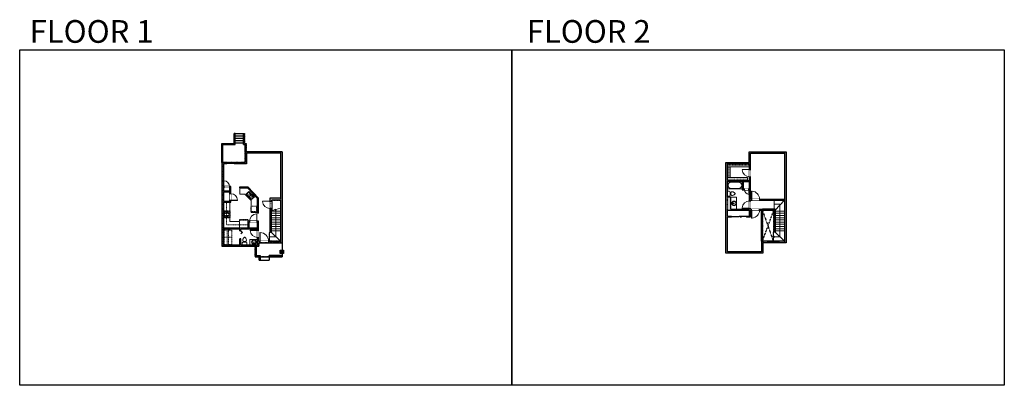
# Model space of a CAD drawing. Units: inches. Extents: x 124 to 4124, y -2967 to -1480.
import ezdxf

# ---------------------------------------------------------------- set-up
doc = ezdxf.new("R2010")
doc.units = ezdxf.units.IN
doc.linetypes.add('Dash', pattern=[0.23622, 0.11811, -0.11811])
doc.layers.get('0').update_dxf_attribs({"color": 255})
doc.layers.get('Defpoints').update_dxf_attribs({"color": 6, "linetype": 'Dash'})
for name, color, linetype, lineweight in [('A-DOOR&WINDOWS', 4, 'Continuous', 9), ('A-OBJECT', 2, 'Continuous', 9), ('A-STAIRS', 1, 'Continuous', 15)]:
    doc.layers.add(name, color=color, linetype=linetype, lineweight=lineweight)
doc.layers.add('A-WALL', color=252, linetype='Continuous')
doc.styles.get("Standard").update_dxf_attribs({"font": 'arial.ttf'})

# ---------------------------------------------------------------- blocks, each defined once
blk = doc.blocks.new('*U196')
blk.add_wipeout([(0, 30), (0, -195), (1238, -195), (1238, 30)]).dxf.layer = 'A-DOOR&WINDOWS'
at = {"color": 0, "linetype": 'ByBlock', "lineweight": -2, "transparency": 33554687}
blk.add_lwpolyline([(51, 1237), (0, 1237), (0, 0), (51, 0)], close=True, dxfattribs=at)
blk.add_arc((0, 0), 1238, 0, 86.82115, dxfattribs=at)
at = {"layer": 'A-WALL', "transparency": 33554687}
for points in [[(0, 0), (0, -165)], [(1238, 0), (1238, -165)]]:
    blk.add_lwpolyline(points, dxfattribs=at)
blk = doc.blocks.new('blocks$0$Toilet-Domestic-2D - Toilet-Domestic-2D-1228486-SUBSTRUCTURE Copy 1')
at = {"layer": 'A-OBJECT', "color": 0, "linetype": 'ByBlock', "lineweight": -2}
for p, q in [((-253, 0), (-253, 196)), ((-186, 545), (-190, 495)), ((-190, 495), (-188, 469)), ((-188, 469), (-184, 444)), ((-172, 596), (-186, 545)), ((-184, 444), (-177, 418)), ((-177, 418), (-163, 393)), ((-154, 647), (-172, 596)), ((-163, 393), (-132, 368)), ((-159, 291), (159, 291)), ((-130, 698), (-154, 647)), ((-132, 368), (-97, 355)), ((-123, 291), (-132, 368)), ((-95, 749), (-130, 698)), ((-97, 355), (-25, 342)), ((-70, 774), (-95, 749)), ((-48, 787), (-70, 774)), ((-13, 799), (-48, 787)), ((-25, 342), (25, 342)), ((13, 799), (-13, 799)), ((48, 787), (13, 799)), ((25, 342), (97, 355)), ((70, 774), (48, 787)), ((95, 749), (70, 774)), ((130, 698), (95, 749)), ((97, 355), (132, 368)), ((123, 291), (132, 368)), ((154, 647), (130, 698)), ((132, 368), (163, 393)), ((172, 596), (154, 647)), ((163, 393), (177, 418)), ((186, 545), (172, 596)), ((177, 418), (184, 444)), ((184, 444), (188, 469)), ((190, 495), (186, 545)), ((188, 469), (190, 495)), ((253, 196), (253, 0))]:
    blk.add_line(p, q, dxfattribs=at)
blk.add_lwpolyline([(253, 0), (-253, 0)], dxfattribs=at)
for centre, start, end in [((-159, 196), 90, 180), ((159, 196), 0, 90)]:
    blk.add_arc(centre, 94.6, start, end, dxfattribs=at)
blk = doc.blocks.new('*U78')
at = {"layer": 'A-OBJECT', "linetype": 'Dash'}
for p, q in [((0, -13), (29.1, -13)), ((29.1, -13), (58.2, -13))]:
    blk.add_line(p, q, dxfattribs=at)
at = {"layer": 'A-OBJECT', "color": 0, "linetype": 'ByBlock', "lineweight": -2, "transparency": 33554687}
for points in [[(0, -31.3), (0, 0), (29.1, 0), (29.1, -31.3)], [(29.1, -31.3), (29.1, 0), (58.2, 0), (58.2, -31.3)]]:
    blk.add_lwpolyline(points, close=True, dxfattribs=at)
blk = doc.blocks.new('*U74')
at = {"layer": 'A-OBJECT', "linetype": 'ByBlock', "lineweight": -2}
for p, q in [((-10, 162), (-10, 51)), ((10, 162), (10, 51))]:
    blk.add_line(p, q, dxfattribs=at)
for centre, radius, start, end in [((0, 0), 241, 90, 270), ((0, 0), 201, 165.30711, 14.69289), ((-95, 19), 105, 120.79274, 162.19039), ((0, -318), 452, 91.20673, 109.20864), ((-51, 162), 12.7, 360, 180), ((-51, 162), 12.7, 180, 360), ((0, 0), 20.6, 360, 180), ((0, 162), 9.52, 360, 180), ((0, 51), 9.52, 180, 360), ((0, 0), 241, 270, 90), ((0, -318), 452, 70.79136, 88.79327), ((51, 162), 12.7, 0, 180), ((51, 162), 12.7, 180, 360), ((95, 19), 105, 17.80961, 59.20726), ((0, 0), 20.6, 180, 360)]:
    blk.add_arc(centre, radius, start, end, dxfattribs=at)
blk = doc.blocks.new('*U271')
at = {"layer": 'A-OBJECT', "color": 0, "linetype": 'ByBlock', "lineweight": -2, "transparency": 33554687}
for p, q in [((-36.3, -32.5), (-36.3, -34.5)), ((-34.8, -32.7), (-35.5, -34.6)), ((-1.5, -32.7), (-0.8, -34.6)), ((-0.1, -32.5), (-0.1, -34.5))]:
    blk.add_line(p, q, dxfattribs=at)
blk.add_lwpolyline([(-0.1, -33.2), (0, 0), (-36.2, 0), (-36.3, -33.2)], close=True, dxfattribs=at)
for points in [[(-36.3, -34), (-36.3, -35, 0.414214), (-36, -35.2), (-18.6, -35.2, 0.414214), (-18.4, -35), (-18.4, -34, 0.414214), (-18.6, -33.7), (-35.2, -33.7)], [(-0.1, -34), (-0.1, -35, -0.414214), (-0.3, -35.2), (-17.7, -35.2, -0.414214), (-18, -35), (-18, -34, -0.414214), (-17.7, -33.7), (-1.1, -33.7)]]:
    blk.add_lwpolyline(points, format="xyb", dxfattribs=at)
for centre, radius in [((-35.5, -32.5), 0.748), ((-35.9, -34.5), 0.394), ((-35.9, -34.5), 0.118), ((-35.5, -32.5), 0.118), ((-0.8, -32.5), 0.748), ((-0.8, -32.5), 0.118), ((-0.5, -34.5), 0.394), ((-0.5, -34.5), 0.118)]:
    blk.add_circle(centre, radius, dxfattribs=at)
blk = doc.blocks.new('*U158')
at = {"linetype": 'Dash'}
for p, q in [((-168, 0), (168, 0)), ((-168, -337), (-168, 0)), ((168, 0), (168, -337)), ((168, -337), (-168, -337)), ((-160, -87), (-124, -87)), ((-124, -230), (-160, -230)), ((-120, -71), (-157, -35)), ((-122, -106), (-155, -139)), ((-122, -249), (-155, -283)), ((-122, -215), (-154, -182)), ((-147, -128), (-147, -45)), ((-147, -45), (-59, -45)), ((-147, -128), (-59, -128)), ((-59, -188), (-147, -188)), ((-147, -272), (-147, -188)), ((-59, -272), (-147, -272)), ((-103, -27), (-103, -68)), ((-102, -109), (-102, -150)), ((-102, -211), (-102, -174)), ((-102, -249), (-102, -287)), ((-86, -71), (-52, -38)), ((-85, -246), (-50, -281)), ((-82, -109), (-54, -137)), ((-82, -215), (-53, -185)), ((-76, -89), (-55, -89)), ((-76, -232), (-55, -232)), ((-59, -45), (-59, -128)), ((-59, -188), (-59, -272)), ((-50, -45), (50, -45)), ((-50, -45), (-50, -272)), ((50, -272), (-50, -272)), ((50, -45), (50, -272)), ((83, -249), (50, -282)), ((86, -102), (52, -136)), ((82, -68), (53, -39)), ((53, -89), (80, -89)), ((53, -232), (80, -232)), ((85, -215), (55, -185)), ((59, -45), (147, -45)), ((59, -45), (59, -128)), ((59, -128), (147, -128)), ((59, -188), (59, -272)), ((147, -188), (59, -188)), ((147, -272), (59, -272)), ((103, -27), (103, -68)), ((104, -109), (104, -150)), ((104, -211), (104, -174)), ((104, -249), (104, -287)), ((122, -216), (154, -183)), ((123, -249), (159, -285)), ((124, -71), (155, -41)), ((124, -106), (155, -137)), ((130, -89), (155, -89)), ((130, -232), (155, -232)), ((147, -45), (147, -128)), ((147, -188), (147, -272))]:
    blk.add_line(p, q, dxfattribs=at)
blk.add_line((168, -317), (-168, -317))
blk = doc.blocks.new('blocks$0$Sink Kitchen-Double - 42_ x 21_-1225552-SUBSTRUCTURE Copy 1')
at = {"layer": 'A-OBJECT', "color": 0, "linetype": 'ByBlock', "lineweight": -2}
for p, q in [((533.4, 0), (-533.4, 0)), ((-533.4, 0), (-533.4, -533.4)), ((533.4, -533.4), (533.4, 0)), ((-533.4, -533.4), (533.4, -533.4)), ((-495.3, -165.1), (-495.3, -444.5)), ((-69.85, -114.3), (-444.5, -114.3)), ((-444.5, -495.3), (-69.85, -495.3)), ((-19.05, -165.1), (-19.05, -444.5)), ((-12.7, -57.15), (-12.7, -254)), ((12.7, -57.15), (12.7, -254)), ((19.05, -165.1), (19.05, -444.5)), ((444.5, -114.3), (69.85, -114.3)), ((69.85, -495.3), (444.5, -495.3)), ((495.3, -444.5), (495.3, -165.1))]:
    blk.add_line(p, q, dxfattribs=at)
for centre, radius, start, end in [((-444.5, -165.1), 50.8, 90, 180), ((-444.5, -444.5), 50.8, 180, 270), ((-247.65, -304.8), 25.4, 0, 180), ((-247.65, -304.8), 25.4, 180, 0), ((-101.6, -57.15), 25.4, 0, 180), ((-101.6, -57.15), 25.4, 180, 0), ((-69.85, -165.1), 50.8, 0, 90), ((-69.85, -444.5), 50.8, 270, 0), ((0, -57.15), 12.7, 0, 180), ((0, -254), 12.7, 180, 0), ((69.85, -165.1), 50.8, 90, 180), ((69.85, -444.5), 50.8, 180, 270), ((101.6, -57.15), 25.4, 0, 180), ((101.6, -57.15), 25.4, 180, 0), ((247.65, -304.8), 25.4, 0, 180), ((247.65, -304.8), 25.4, 180, 0), ((444.5, -165.1), 50.8, 0, 90), ((444.5, -444.5), 50.8, 270, 0)]:
    blk.add_arc(centre, radius, start, end, dxfattribs=at)
blk = doc.blocks.new('*U204')
blk.add_wipeout([(0, 30), (0, -278), (1486, -278), (1486, 30)]).dxf.layer = 'A-DOOR&WINDOWS'
at = {"color": 0, "linetype": 'ByBlock', "lineweight": -2, "transparency": 33554687}
blk.add_lwpolyline([(51, 1485), (0, 1485), (0, 0), (51, 0)], close=True, dxfattribs=at)
blk.add_arc((0, 0), 1486, 0, 86.82115, dxfattribs=at)
at = {"layer": 'A-WALL', "transparency": 33554687}
for points in [[(0, 0), (0, -248)], [(1486, 0), (1486, -248)]]:
    blk.add_lwpolyline(points, dxfattribs=at)
blk = doc.blocks.new('*U52')
at = {"color": 252}
blk.add_wipeout([(-5, 24), (1, 24), (1, 0), (-5, 0)], dxfattribs=at)
at = {"color": 4}
for points in [[(1, 21), (-1.3, 21), (-1.3, 21), (-2.7, 21), (-2.7, 21), (-5, 21), (-5, 24), (1, 24)], [(1, 3), (-1.3, 3), (-1.3, 3), (-2.7, 3), (-2.7, 3), (-5, 3), (-5, 0), (1, 0)]]:
    blk.add_lwpolyline(points, close=True, dxfattribs=at)
at = {"color": 9}
for points in [[(-5, 3), (-5, 21)], [(1, 3), (1, 21)]]:
    blk.add_lwpolyline(points, dxfattribs=at)
blk.add_lwpolyline([(-2, 3), (-2, 21), (-2, 21), (-2, 3)], close=True, dxfattribs=at)
blk = doc.blocks.new('*U273')
at = {"color": 0, "linetype": 'ByBlock', "lineweight": -2, "transparency": 33554687}
for points in [[(9900.6, -29.8), (9905.5, -29.8)], [(9900.6, -70), (9905.5, -70)]]:
    blk.add_lwpolyline(points, dxfattribs=at)
blk.add_lwpolyline([(9905.5, -45), (9912.6, -37.9), (9905, -30.3), (9905.5, -29.8), (9913.6, -37.9), (9906, -45.5)], close=True, dxfattribs=at)
blk = doc.blocks.new('*U201')
blk.add_wipeout([(0, 30), (0, -195), (1156, -195), (1156, 30)]).dxf.layer = 'A-DOOR&WINDOWS'
at = {"color": 0, "linetype": 'ByBlock', "lineweight": -2, "transparency": 33554687}
blk.add_lwpolyline([(51, 1154), (0, 1154), (0, 0), (51, 0)], close=True, dxfattribs=at)
blk.add_arc((0, 0), 1156, 0, 86.82115, dxfattribs=at)
at = {"layer": 'A-WALL', "transparency": 33554687}
for points in [[(0, 0), (0, -165)], [(1156, 0), (1156, -165)]]:
    blk.add_lwpolyline(points, dxfattribs=at)
blk = doc.blocks.new('*U198')
blk.add_wipeout([(0, 30), (0, -195), (991, -195), (991, 30)]).dxf.layer = 'A-DOOR&WINDOWS'
at = {"color": 0, "linetype": 'ByBlock', "lineweight": -2, "transparency": 33554687}
blk.add_lwpolyline([(51, 989), (0, 989), (0, 0), (51, 0)], close=True, dxfattribs=at)
blk.add_arc((0, 0), 991, 0, 86.82115, dxfattribs=at)
at = {"layer": 'A-WALL', "transparency": 33554687}
for points in [[(0, 0), (0, -165)], [(991, 0), (991, -165)]]:
    blk.add_lwpolyline(points, dxfattribs=at)
blk = doc.blocks.new('*U81')
at = {"layer": 'A-DOOR&WINDOWS', "transparency": 33554687}
blk.add_hatch(color=9, dxfattribs=at).paths.add_polyline_path([(14, 12.2), (14, 13.2), (11, 12.7)], flags=0)
at = {"layer": 'A-DOOR&WINDOWS', "color": 9, "transparency": 33554687}
for p, q in [((14, 13.2), (11, 12.7)), ((23, 12.7), (11, 12.7)), ((11, 12.7), (14, 12.2)), ((14, 12.2), (14, 13.2))]:
    blk.add_line(p, q, dxfattribs=at)
at = {"layer": 'A-DOOR&WINDOWS', "color": 0, "linetype": 'ByBlock', "lineweight": -2, "transparency": 33554687}
for points in [[(-66.6, 9.9), (-66.6, 6.6), (0, 6.6), (0, 9.9)], [(0, 6.6), (0, 3.2), (66.6, 3.2), (66.6, 6.6)]]:
    blk.add_lwpolyline(points, close=True, dxfattribs=at)
at = {"layer": 'A-WALL', "transparency": 33554687}
for points in [[(-66.6, 2.1), (-66.6, 11)], [(66.6, 2.1), (66.6, 11)]]:
    blk.add_lwpolyline(points, dxfattribs=at)
blk = doc.blocks.new('*U60')
at = {"color": 252}
blk.add_wipeout([(-5, 31.5), (1, 31.5), (1, 0), (-5, 0)], dxfattribs=at)
at = {"color": 4}
for points in [[(1, 28.5), (-1.3, 28.5), (-1.3, 28.5), (-2.7, 28.5), (-2.7, 28.5), (-5, 28.5), (-5, 31.5), (1, 31.5)], [(1, 3), (-1.3, 3), (-1.3, 3), (-2.7, 3), (-2.7, 3), (-5, 3), (-5, 0), (1, 0)]]:
    blk.add_lwpolyline(points, close=True, dxfattribs=at)
at = {"color": 9}
for points in [[(-5, 3), (-5, 28.5)], [(1, 3), (1, 28.5)]]:
    blk.add_lwpolyline(points, dxfattribs=at)
blk.add_lwpolyline([(-2, 3), (-2, 28.5), (-2, 28.5), (-2, 3)], close=True, dxfattribs=at)
blk = doc.blocks.new('*U274')
blk.add_wipeout([(0, 30), (0, -360), (1238, -360), (1238, 30)]).dxf.layer = 'A-DOOR&WINDOWS'
at = {"color": 0, "linetype": 'ByBlock', "lineweight": -2, "transparency": 33554687}
blk.add_lwpolyline([(51, 1237), (0, 1237), (0, 0), (51, 0)], close=True, dxfattribs=at)
blk.add_arc((0, 0), 1238, 0, 86.82115, dxfattribs=at)
at = {"layer": 'A-WALL', "transparency": 33554687}
for points in [[(0, 0), (0, -330)], [(1238, 0), (1238, -330)]]:
    blk.add_lwpolyline(points, dxfattribs=at)
blk = doc.blocks.new('*U275')
at = {"color": 252}
blk.add_wipeout([(-5, 23.2), (1, 23.2), (1, 0), (-5, 0)], dxfattribs=at)
at = {"color": 4}
for points in [[(1, 20.2), (-1.3, 20.2), (-1.3, 20.2), (-2.7, 20.2), (-2.7, 20.2), (-5, 20.2), (-5, 23.2), (1, 23.2)], [(1, 3), (-1.3, 3), (-1.3, 3), (-2.7, 3), (-2.7, 3), (-5, 3), (-5, 0), (1, 0)]]:
    blk.add_lwpolyline(points, close=True, dxfattribs=at)
at = {"color": 9}
for points in [[(-5, 3), (-5, 20.2)], [(1, 3), (1, 20.2)]]:
    blk.add_lwpolyline(points, dxfattribs=at)
blk.add_lwpolyline([(-2, 3), (-2, 20.2), (-2, 20.2), (-2, 3)], close=True, dxfattribs=at)
blk = doc.blocks.new('*U276')
at = {"color": 0, "linetype": 'ByBlock', "lineweight": -2}
for p, q in [((106.5, 0), (0, 0)), ((106.5, 25.6), (106.5, 0))]:
    blk.add_line(p, q, dxfattribs=at)
at = {"color": 0, "linetype": 'ByBlock', "lineweight": -2, "transparency": 33554687}
blk.add_lwpolyline([(3.5, 2.7), (0, 0), (3.5, -2.7)], dxfattribs=at)
blk = doc.blocks.new('*U193')
at = {"color": 0, "linetype": 'ByBlock', "lineweight": -2}
for p, q in [((36, 0), (0, 0)), ((0, 0), (0, -72)), ((36, 0), (36, -72)), ((3, -18), (3, -54)), ((18, -3), (18, -3)), ((33, -18), (33, -54)), ((0, -72), (36, -72)), ((18, -69), (18, -69))]:
    blk.add_line(p, q, dxfattribs=at)
for centre, start, end in [((18, -18), 90, 180), ((18, -18), 0, 90), ((18, -54), 180, 270), ((18, -54), 270, 0)]:
    blk.add_arc(centre, 15, start, end, dxfattribs=at)
blk = doc.blocks.new('*U277')
at = {"color": 0, "linetype": 'ByBlock', "lineweight": -2}
for p, q in [((3, 132.2), (25.6, 132.2)), ((25.6, 132.2), (25.6, 0)), ((25.6, 0), (0, 0))]:
    blk.add_line(p, q, dxfattribs=at)
at = {"color": 0, "linetype": 'ByBlock', "lineweight": -2, "transparency": 33554687}
blk.add_lwpolyline([(3.5, 2.7), (0, 0), (3.5, -2.7)], dxfattribs=at)
blk = doc.blocks.new('*U200')
blk.add_wipeout([(0, 30), (0, -195), (1321, -195), (1321, 30)]).dxf.layer = 'A-DOOR&WINDOWS'
at = {"color": 0, "linetype": 'ByBlock', "lineweight": -2, "transparency": 33554687}
blk.add_lwpolyline([(51, 1319), (0, 1319), (0, 0), (51, 0)], close=True, dxfattribs=at)
blk.add_arc((0, 0), 1321, 0, 86.82115, dxfattribs=at)
at = {"layer": 'A-WALL', "transparency": 33554687}
for points in [[(0, 0), (0, -165)], [(1321, 0), (1321, -165)]]:
    blk.add_lwpolyline(points, dxfattribs=at)
blk = doc.blocks.new('*U58')
at = {"color": 252}
blk.add_wipeout([(-5, 37.5), (1, 37.5), (1, 0), (-5, 0)], dxfattribs=at)
at = {"color": 4}
for points in [[(1, 34.5), (-1.3, 34.5), (-1.3, 34.5), (-2.7, 34.5), (-2.7, 34.5), (-5, 34.5), (-5, 37.5), (1, 37.5)], [(1, 3), (-1.3, 3), (-1.3, 3), (-2.7, 3), (-2.7, 3), (-5, 3), (-5, 0), (1, 0)]]:
    blk.add_lwpolyline(points, close=True, dxfattribs=at)
at = {"color": 9}
for points in [[(-5, 3), (-5, 34.5)], [(1, 3), (1, 34.5)]]:
    blk.add_lwpolyline(points, dxfattribs=at)
blk.add_lwpolyline([(-2, 3), (-2, 34.5), (-2, 34.5), (-2, 3)], close=True, dxfattribs=at)
blk = doc.blocks.new('*U280')
at = {"layer": 'A-OBJECT', "color": 0, "linetype": 'ByBlock', "lineweight": -2, "transparency": 33554687}
blk.add_lwpolyline([(0, 0), (116.5, 0), (116.5, -17.1), (0, -17.1)], close=True, dxfattribs=at)
at = {"layer": 'A-OBJECT', "color": 0, "linetype": 'Dash', "lineweight": -2, "transparency": 33554687}
blk.add_lwpolyline([(116.5, -8.5), (0, -8.5)], dxfattribs=at)
blk = doc.blocks.new('*U281')
at = {"layer": 'A-OBJECT', "color": 0, "linetype": 'ByBlock', "lineweight": -2, "transparency": 33554687}
blk.add_lwpolyline([(0, 0), (128.6, 0), (128.6, -17.1), (0, -17.1)], close=True, dxfattribs=at)
at = {"layer": 'A-OBJECT', "color": 0, "linetype": 'Dash', "lineweight": -2, "transparency": 33554687}
blk.add_lwpolyline([(128.6, -8.5), (0, -8.5)], dxfattribs=at)
blk = doc.blocks.new('*U282')
at = {"layer": 'A-OBJECT', "color": 0, "linetype": 'ByBlock', "lineweight": -2, "transparency": 33554687}
blk.add_lwpolyline([(0, 0), (62.4, 0), (62.4, -17.1), (0, -17.1)], close=True, dxfattribs=at)
at = {"layer": 'A-OBJECT', "color": 0, "linetype": 'Dash', "lineweight": -2, "transparency": 33554687}
blk.add_lwpolyline([(62.4, -8.5), (0, -8.5)], dxfattribs=at)
blk = doc.blocks.new('*U283')
blk.add_wipeout([(0, 30), (0, -195), (762, -195), (762, 30)]).dxf.layer = 'A-DOOR&WINDOWS'
at = {"color": 0, "linetype": 'ByBlock', "lineweight": -2, "transparency": 33554687}
blk.add_lwpolyline([(51, 761), (0, 761), (0, 0), (51, 0)], close=True, dxfattribs=at)
blk.add_arc((0, 0), 762, 0, 86.82115, dxfattribs=at)
at = {"layer": 'A-WALL', "transparency": 33554687}
for points in [[(0, 0), (0, -165)], [(762, 0), (762, -165)]]:
    blk.add_lwpolyline(points, dxfattribs=at)
blk = doc.blocks.new('*U284')
at = {"color": 252}
blk.add_wipeout([(-5, 46.6), (1, 46.6), (1, 0), (-5, 0)], dxfattribs=at)
at = {"color": 4}
for points in [[(1, 43.6), (-1.3, 43.6), (-1.3, 43.6), (-2.7, 43.6), (-2.7, 43.6), (-5, 43.6), (-5, 46.6), (1, 46.6)], [(1, 3), (-1.3, 3), (-1.3, 3), (-2.7, 3), (-2.7, 3), (-5, 3), (-5, 0), (1, 0)]]:
    blk.add_lwpolyline(points, close=True, dxfattribs=at)
at = {"color": 9}
for points in [[(-5, 3), (-5, 43.6)], [(1, 3), (1, 43.6)]]:
    blk.add_lwpolyline(points, dxfattribs=at)
blk.add_lwpolyline([(-2, 3), (-2, 43.6), (-2, 43.6), (-2, 3)], close=True, dxfattribs=at)

msp = doc.modelspace()

# ---------------------------------------------------------------- hatches: boundary and pattern name
at = {"layer": 'A-WALL'}
h = msp.add_hatch(color=256, dxfattribs=at)
h.dxf.hatch_style = 1
h.paths.add_polyline_path([(1046.1, -2022.8), (1183.9, -2022.8), (1183.9, -2206.1), (1140.9, -2206.1), (1140.9, -2258.6), (1148.9, -2256.2), (1148.9, -2214.1), (1183.9, -2214.1), (1183.9, -2381.1), (1094, -2381.1), (1094, -2299.2), (1052.7, -2299.2), (1052.7, -2327.7), (951.7, -2327.7), (951.7, -2222.4), (981.5, -2222.4), (981.5, -2158.6), (951.7, -2158.6), (951.7, -2066), (965.8, -2066), (965.8, -2060), (945.7, -2060), (945.7, -2401.3), (1096, -2401.3), (1096, -2387.1), (1189.9, -2387.1), (1189.9, -2016.8), (1040.1, -2016.8), (1040.1, -2060), (1025.8, -2060), (1025.8, -2066), (1046.1, -2066)])
h.paths.add_polyline_path([(977.5, -2162.6), (977.5, -2176.4), (951.7, -2176.4), (951.7, -2162.6)], flags=16)
h.paths.add_polyline_path([(977.5, -2180.4), (977.5, -2218.4), (951.7, -2218.4), (951.7, -2180.4)], flags=16)
h.paths.add_polyline_path([(1056.7, -2303.2), (1090, -2303.2), (1090, -2327.7), (1056.7, -2327.7)], flags=16)
h.paths.add_polyline_path([(1090, -2331.7), (1090, -2381.1), (1090, -2395.3), (1022.3, -2395.3), (1022.3, -2371.3), (1018.3, -2371.3), (1018.3, -2395.3), (951.7, -2395.3), (951.7, -2331.7), (1018.3, -2331.7), (1018.3, -2338.2), (1022.3, -2338.2), (1022.3, -2331.7)], flags=16)
h = msp.add_hatch(color=256, dxfattribs=at)
h.dxf.hatch_style = 1
h.paths.add_polyline_path([(3237.2, -2016.8), (3087.4, -2016.8), (3087.4, -2060), (2993, -2060), (2993, -2429.9), (3143.3, -2429.9), (3143.3, -2387.1), (3237.2, -2387.1)])
h.paths.add_polyline_path([(2999, -2201.1), (2999, -2137.9), (3059.7, -2137.9), (3059.7, -2171.8), (3068.3, -2171.8), (3068.3, -2167.8), (3063.7, -2167.8), (3063.7, -2137.9), (3089.4, -2137.9), (3089.4, -2167.8), (3086.8, -2167.8), (3086.8, -2171.8), (3089.4, -2171.8), (3089.4, -2217), (3093.4, -2217), (3093.4, -2213.5), (3097.6, -2213.5), (3097.6, -2209.5), (3093.4, -2209.5), (3093.4, -2118.5), (3089.4, -2118.5), (3089.4, -2133.9), (2999, -2133.9), (2999, -2066), (3089.4, -2066), (3089.4, -2088.5), (3093.4, -2088.5), (3093.4, -2066), (3093.4, -2022.8), (3231.2, -2022.8), (3231.2, -2209.5), (3129.6, -2209.5), (3129.6, -2213.5), (3231.2, -2213.5), (3231.2, -2381.1), (3141.3, -2381.1), (3141.3, -2250.4), (3129.6, -2250.4), (3129.6, -2254.4), (3137.3, -2254.4), (3137.3, -2381.1), (3137.3, -2423.9), (2999, -2423.9), (2999, -2282.2), (3016.4, -2282.2), (3016.4, -2278.2), (2999, -2278.2), (2999, -2254.4), (3089.4, -2254.4), (3089.4, -2278.2), (3076.4, -2278.2), (3076.4, -2282.2), (3093.4, -2282.2), (3093.4, -2254.4), (3097.6, -2254.4), (3097.6, -2250.4), (3093.4, -2250.4), (3093.4, -2247), (3089.4, -2247), (3089.4, -2250.4), (3013.5, -2250.4), (3013.5, -2201.1)], flags=16)
h = msp.add_hatch(color=256, dxfattribs=at)
h.dxf.hatch_style = 1
h.paths.add_polyline_path([(1094, -2208.5), (1090, -2208.5), (1090, -2266.7), (1094, -2266.7)])
h = msp.add_hatch(color=256, dxfattribs=at)
h.dxf.hatch_style = 1
h.paths.add_polyline_path([(1196.1, -2416.7), (1189.9, -2416.7), (1182.7, -2416.7), (1182.7, -2430.1), (1196.1, -2430.1)])

# ---------------------------------------------------------------- linework, layer by layer
at = {"layer": 'A-OBJECT'}
for p, q in [((1038.3, -2189.1), (1018, -2189.1)), ((1064.3, -2215.1), (1038.3, -2189.1)), ((977.5, -2222.4), (977.5, -2257.6)), ((1064.3, -2263.9), (1064.3, -2215.1)), ((1090, -2263.9), (1064.3, -2263.9)), ((977.5, -2301.2), (977.5, -2285.5)), ((977.5, -2301.2), (1016.4, -2301.2)), ((1016.4, -2301.2), (1016.4, -2327.7))]:
    msp.add_line(p, q, dxfattribs=at)
at = {"layer": 'A-OBJECT', "linetype": 'Dash'}
for p, q in [((964.6, -2314.3), (964.6, -2222.4)), ((1052.7, -2314.3), (964.6, -2314.3))]:
    msp.add_line(p, q, dxfattribs=at)
at = {"layer": 'A-OBJECT'}
msp.add_lwpolyline([(3013.5, -2201.1), (3035.9, -2201.1), (3035.9, -2250.4), (3013.5, -2250.4)], close=True, dxfattribs=at)
at = {"layer": 'A-OBJECT', "linetype": 'Dash'}
msp.add_lwpolyline([(951.7, -2331.7), (967.3, -2331.7), (967.3, -2395.3), (951.7, -2395.3)], close=True, dxfattribs=at)
at = {"layer": 'A-STAIRS'}
for p, q in [((3189.6, -2250.4), (3189.6, -2213.5)), ((3193.2, -2255), (3231.2, -2214.1)), ((1145.9, -2276), (1183.9, -2276)), ((3193.2, -2258), (3231.2, -2258)), ((3193.2, -2267), (3231.2, -2267)), ((3193.2, -2276), (3231.2, -2276)), ((1145.9, -2285), (1183.9, -2285)), ((1145.9, -2294), (1183.9, -2294)), ((1145.9, -2303), (1183.9, -2303)), ((1145.9, -2312), (1183.9, -2312)), ((3193.2, -2285), (3231.2, -2285)), ((3193.2, -2294), (3231.2, -2294)), ((3193.2, -2303), (3231.2, -2303)), ((3193.2, -2312), (3231.2, -2312)), ((1145.9, -2321), (1183.9, -2321)), ((3186.6, -2343.6), (3186.6, -2381.1)), ((3188.2, -2343.6), (3186.6, -2343.6)), ((3193.2, -2321), (3231.2, -2321)), ((3193.2, -2330), (3231.2, -2330)), ((3193.2, -2339), (3231.2, -2339)), ((3193.2, -2343.6), (3231.2, -2381.1))]:
    msp.add_line(p, q, dxfattribs=at)
msp.add_lwpolyline([(1140.9, -2258.5), (1160.8, -2253), (1161.2, -2250.5), (1164.5, -2254.9), (1164.7, -2251.9), (1183.9, -2246.6)], dxfattribs=at)
at = {"layer": 'A-WALL'}
for p, q in [((995.6, -1983.5), (995.6, -1942.1)), ((999.6, -1942.1), (995.6, -1942.1)), ((999.6, -1987.5), (999.6, -1942.1)), ((999.6, -1942.2), (1033.7, -1942.2)), ((999.6, -1951.9), (1033.7, -1951.9)), ((1033.7, -1987.5), (1033.7, -1942.1)), ((1033.7, -1942.1), (1037.7, -1942.1)), ((1037.7, -1983.5), (1037.7, -1942.1)), ((945.7, -2060), (945.7, -1983.5)), ((945.7, -1983.5), (995.6, -1983.5)), ((949.7, -1987.5), (999.6, -1987.5)), ((949.7, -2060), (949.7, -1987.5)), ((999.6, -1961.6), (1033.7, -1961.6)), ((999.6, -1971.3), (1033.7, -1971.3)), ((999.6, -1981), (1033.7, -1981)), ((1033.7, -1987.5), (1040.1, -1987.5)), ((1037.7, -1983.5), (1044.1, -1983.5)), ((1040.1, -2016.8), (1040.1, -1987.5)), ((1044.1, -2016.8), (1044.1, -1983.5)), ((1040.1, -2016.8), (1040.1, -2060)), ((1189.9, -2016.8), (1040.1, -2016.8)), ((1183.9, -2022.8), (1046.1, -2022.8)), ((1046.1, -2022.8), (1046.1, -2066)), ((1183.9, -2022.8), (1183.9, -2206.1)), ((1189.9, -2016.8), (1189.9, -2387.1)), ((3087.4, -2060), (3087.4, -2016.8)), ((3087.4, -2016.8), (3237.2, -2016.8)), ((3093.4, -2066), (3093.4, -2022.8)), ((3093.4, -2022.8), (3231.2, -2022.8)), ((3231.2, -2022.8), (3231.2, -2209.5)), ((3237.2, -2016.8), (3237.2, -2387.1)), ((945.7, -2060), (945.7, -2401.3)), ((965.8, -2060), (945.7, -2060)), ((951.7, -2066), (951.7, -2158.6)), ((965.8, -2066), (951.7, -2066)), ((1040.1, -2060), (1025.8, -2060)), ((1046.1, -2066), (1025.8, -2066)), ((2993, -2060), (3087.4, -2060)), ((2993, -2429.9), (2993, -2060)), ((2999, -2066), (3089.4, -2066)), ((2999, -2133.9), (2999, -2066)), ((3089.4, -2133.9), (3089.4, -2066)), ((3093.4, -2209.5), (3093.4, -2066)), ((981.5, -2158.6), (951.7, -2158.6)), ((981.5, -2222.4), (981.5, -2158.6)), ((2999, -2133.9), (3089.4, -2133.9)), ((2999, -2137.9), (3059.7, -2137.9)), ((2999, -2201.1), (2999, -2137.9)), ((3063.7, -2137.9), (3089.4, -2137.9)), ((3063.7, -2137.9), (3063.7, -2167.8)), ((3089.4, -2167.8), (3089.4, -2137.9)), ((951.7, -2162.6), (951.7, -2176.4)), ((977.5, -2162.6), (951.7, -2162.6)), ((951.7, -2180.4), (951.7, -2218.4)), ((977.5, -2176.4), (977.5, -2162.6)), ((977.5, -2218.4), (977.5, -2180.4)), ((1018, -2164.1), (1018, -2160.1)), ((1018, -2160.1), (1051.4, -2160.1)), ((1018, -2164.1), (1049.7, -2164.1)), ((1049.7, -2164.1), (1090, -2206.9)), ((1051.4, -2160.1), (1094, -2205.3)), ((3063.7, -2167.8), (3089.4, -2167.8)), ((3089.4, -2250.4), (3089.4, -2171.8)), ((951.7, -2218.4), (977.5, -2218.4)), ((951.7, -2222.4), (977.5, -2222.4)), ((951.7, -2222.4), (951.7, -2327.7)), ((951.7, -2222.4), (981.5, -2222.4)), ((1090, -2208.5), (1090, -2206.9)), ((1094, -2208.5), (1090, -2208.5)), ((1090, -2266.7), (1090, -2208.5)), ((1094, -2208.5), (1094, -2205.3)), ((1094, -2266.7), (1094, -2208.5)), ((1183.9, -2206.1), (1140.9, -2206.1)), ((1140.9, -2206.1), (1140.9, -2343.6)), ((1183.9, -2214.1), (1148.9, -2214.1)), ((1148.9, -2214.1), (1148.9, -2256.2)), ((1183.9, -2214.1), (1183.9, -2381.1)), ((3093.4, -2209.5), (3231.2, -2209.5)), ((3093.4, -2213.5), (3231.2, -2213.5)), ((3093.4, -2250.4), (3093.4, -2213.5)), ((3231.2, -2213.5), (3231.2, -2381.1)), ((1142.9, -2257.9), (1142.9, -2343.6)), ((1145.9, -2257.1), (1145.9, -2343.6)), ((2999, -2254.4), (3089.4, -2254.4)), ((2999, -2278.2), (2999, -2254.4)), ((2999, -2278.2), (3016.4, -2278.2)), ((3013.5, -2250.4), (3089.4, -2250.4)), ((3076.4, -2278.2), (3089.4, -2278.2)), ((3089.4, -2278.2), (3089.4, -2254.4)), ((3093.4, -2250.4), (3141.3, -2250.4)), ((3093.4, -2282.2), (3093.4, -2254.4)), ((3093.4, -2254.4), (3137.3, -2254.4)), ((3137.3, -2381.1), (3137.3, -2254.4)), ((3141.3, -2381.1), (3141.3, -2250.4)), ((3193.2, -2250.4), (3141.3, -2250.4)), ((3141.3, -2254.4), (3190.2, -2254.4)), ((3188.2, -2254.4), (3188.2, -2343.6)), ((3190.2, -2254.4), (3190.2, -2343.6)), ((3193.2, -2250.4), (3193.2, -2343.6)), ((1094, -2299.2), (1052.7, -2299.2)), ((1090, -2303.2), (1056.7, -2303.2)), ((1090, -2327.7), (1090, -2303.2)), ((1094, -2381.1), (1094, -2299.2)), ((2999, -2423.9), (2999, -2282.2)), ((2999, -2282.2), (3016.4, -2282.2)), ((3076.4, -2282.2), (3093.4, -2282.2)), ((1052.6, -2327.7), (951.7, -2327.7)), ((951.7, -2331.7), (951.7, -2395.3)), ((1018.3, -2331.7), (951.7, -2331.7)), ((1018.3, -2338.2), (1018.3, -2331.7)), ((1090, -2331.7), (1022.3, -2331.7)), ((1022.3, -2338.2), (1022.3, -2331.7)), ((1090, -2327.7), (1056.7, -2327.7)), ((1090, -2381.1), (1090, -2331.7)), ((1145.9, -2343.6), (1140.9, -2343.6)), ((3193.2, -2343.6), (3188.2, -2343.6)), ((951.7, -2395.3), (1018.3, -2395.3)), ((1018.3, -2395.3), (1018.3, -2371.3)), ((1022.3, -2395.3), (1022.3, -2371.3)), ((1022.3, -2395.3), (1090, -2395.3)), ((1090, -2395.3), (1090, -2381.1)), ((1094, -2381.1), (1183.9, -2381.1)), ((1096, -2387.1), (1189.9, -2387.1)), ((1096, -2401.3), (1096, -2387.1)), ((3137.3, -2381.1), (3137.3, -2423.9)), ((3231.2, -2381.1), (3141.3, -2381.1)), ((3237.2, -2387.1), (3143.3, -2387.1)), ((3143.3, -2387.1), (3143.3, -2429.9)), ((945.7, -2401.3), (1096, -2401.3)), ((1085, -2438.8), (1101.1, -2438.8)), ((1101.1, -2438.8), (1101.1, -2458.2)), ((1189.9, -2438.8), (1137.5, -2438.8)), ((1137.5, -2440.8), (1137.5, -2438.8)), ((1189.9, -2430.1), (1189.9, -2444.7)), ((3143.3, -2429.9), (2993, -2429.9)), ((3137.3, -2423.9), (2999, -2423.9)), ((1080.9, -2444.7), (1097, -2444.7)), ((1083, -2440.8), (1099.1, -2440.8)), ((1097, -2444.7), (1189.9, -2444.7)), ((1097, -2458.2), (1137.5, -2458.2)), ((1099.1, -2440.8), (1099.1, -2458.2)), ((1189.9, -2440.8), (1137.5, -2440.8))]:
    msp.add_line(p, q, dxfattribs=at)
for points in [[(965.8, -2060), (965.8, -2066)], [(1025.8, -2066), (1025.8, -2060)], [(3059.7, -2137.9), (3059.7, -2171.8), (3089.4, -2171.8)], [(3089.4, -2167.8), (3089.4, -2137.9), (3063.7, -2137.9)], [(951.7, -2162.6), (951.7, -2176.4)], [(951.7, -2180.4), (951.7, -2218.4)], [(3013.5, -2250.4), (3013.5, -2201.1), (2999, -2201.1)], [(3016.4, -2278.2), (3016.4, -2282.2)], [(3076.4, -2282.2), (3076.4, -2278.2)], [(1018.3, -2338.2), (1022.3, -2338.2)], [(1022.3, -2371.3), (1018.3, -2371.3)], [(1097, -2458.2), (1097, -2444.7)], [(1137.5, -2444.7), (1137.5, -2458.2)]]:
    msp.add_lwpolyline(points, dxfattribs=at)
msp.add_lwpolyline([(1182.7, -2416.7), (1196.1, -2416.7), (1196.1, -2430.1), (1182.7, -2430.1)], close=True, dxfattribs=at)
at = {"layer": 'Defpoints', "color": 255, "linetype": 'Continuous', "elevation": 0}
for points in [[(124, -1602.6), (2124, -1602.6), (2124, -2966.7), (124, -2966.7)], [(2124, -1602.6), (4124, -1602.6), (4124, -2966.7), (2124, -2966.7)]]:
    msp.add_lwpolyline(points, close=True, dxfattribs=at)
at = {"layer": 'Defpoints'}
msp.add_lwpolyline([(949.7, -1983.5), (995.6, -1983.5), (995.6, -1942.1), (1037.7, -1942.1), (1037.7, -1983.5), (1044.1, -1983.5), (1044.1, -2016.8), (1040.1, -2016.8), (1040.1, -2060), (949.7, -2060), (949.7, -1983.5)], dxfattribs=at)

# ---------------------------------------------------------------- block references
at = {"layer": 'A-DOOR&WINDOWS', "transparency": 33554687}
for name, p, xscale, yscale, zscale in [('*U81', (995.8, -2067), 0.4506616870520158, 0.4506616870520158, 0.4506616870520158), ('*U273', (-7127.9, -2313.7), 0.8227918892158099, 0.8227918892158099, 0.8227918892158099)]:
    msp.add_blockref(name, p, dxfattribs=dict(at, xscale=xscale, yscale=yscale, zscale=zscale))
at = {"layer": 'A-DOOR&WINDOWS', "transparency": 33554687, "xscale": -0.4506616870520158, "yscale": 0.4506616870520158, "zscale": 0.4506616870520158, "rotation": 180}
msp.add_blockref('*U81', (3046.4, -2277.3), dxfattribs=at)
at = {"layer": 'A-OBJECT', "xscale": 0.7028431101360503, "yscale": 0.7028431101360503, "zscale": 0.7028431101360503, "rotation": 270}
msp.add_blockref('*U282', (3011, -2078), dxfattribs=at)
at = {"layer": 'A-OBJECT', "transparency": 33554687}
for name, p, xscale, yscale, zscale, rotation in [('*U193', (3059.7, -2137.9), 0.8419997197536375, 0.8419997197536375, 0.8419997197536375, 270), ('blocks$0$Sink Kitchen-Double - 42_ x 21_-1225552-SUBSTRUCTURE Copy 1', (1066.4, -2189.9), 0.02892184834877977, 0.02892184834877977, 0.02892184834877977, 315), ('blocks$0$Toilet-Domestic-2D - Toilet-Domestic-2D-1228486-SUBSTRUCTURE Copy 1', (2999, -2187.1), -0.03935794656299858, 0.03935794656299858, 0.03935794656299858, 270), ('*U74', (3026.2, -2226.7), 0.03935794656299858, 0.03935794656299858, 0.03935794656299858, 90)]:
    msp.add_blockref(name, p, dxfattribs=dict(at, xscale=xscale, yscale=yscale, zscale=zscale, rotation=rotation))
at = {"layer": 'A-OBJECT', "linetype": 'Dash', "xscale": 0.08297761639475203, "yscale": 0.08297761639475203, "zscale": 0.08297761639475203, "rotation": 90}
msp.add_blockref('*U158', (951.7, -2271.5), dxfattribs=at)
at = {"layer": 'A-OBJECT', "linetype": 'Dash', "rotation": 270}
msp.add_blockref('*U78', (985.4, -2335.2), dxfattribs=at)
at = {"layer": 'A-STAIRS'}
msp.add_blockref('*U277', (3186.6, -2362.3), dxfattribs=at)

# ---------------------------------------------------------------- texts
at = {"layer": 'Defpoints', "linetype": 'Continuous', "char_height": 92.408, "width": 623.405, "attachment_point": 7}
for s, insert in [('\\pxqc;FLOOR 1', (104.5, -1573.9, 0)), ('\\pxqc;FLOOR 2', (2124, -1573.9, 0))]:
    msp.add_mtext(s, dxfattribs=dict(at, insert=insert))

# ---------------------------------------------------------------- next in the draw order: block references
at = {"layer": 'A-DOOR&WINDOWS', "transparency": 33554687, "rotation": 270}
for name, p in [('*U60', (1085.4, -2021.8, 0)), ('*U58', (3127.8, -2021.8, 0)), ('*U284', (3162.3, -2386.1, 0)), ('*U58', (3037.1, -2428.9, 0))]:
    msp.add_blockref(name, p, dxfattribs=at)
at = {"layer": 'A-DOOR&WINDOWS', "transparency": 33554687, "yscale": 0.02422732627077181, "zscale": 0.02422732627077181}
for name, p, xscale, rotation in [('*U196', (3089.4, -2088.5), -0.02422732627077181, 90), ('*U201', (981.5, -2215.5), -0.02422732627077181, 270), ('*U196', (3089.4, -2247, 0), 0.02422732627077181, 89.99999999999999), ('*U196', (1090, -2335.3), -0.02422732627077181, 90)]:
    msp.add_blockref(name, p, dxfattribs=dict(at, xscale=xscale, rotation=rotation))
at = {"layer": 'A-DOOR&WINDOWS', "transparency": 33554687, "xscale": 0.02422732627077181, "yscale": 0.02422732627077181, "zscale": 0.02422732627077181}
msp.add_blockref('*U198', (952.8, -2158.6), dxfattribs=at)

# ---------------------------------------------------------------- next in the draw order: linework, layer by layer
at = {"layer": 'A-OBJECT'}
msp.add_line((1018, -2164.1), (1018, -2189.1), dxfattribs=at)
msp.add_lwpolyline([(1090, -2395.3), (1059, -2395.3), (1059, -2373.5), (1090, -2373.5)], close=True, dxfattribs=at)
at = {"layer": 'A-WALL'}
for p, q in [((951.7, -2176.4), (977.5, -2176.4)), ((951.7, -2180.4), (977.5, -2180.4)), ((1052.7, -2327.7), (1052.7, -2299.2)), ((1056.7, -2327.7), (1056.7, -2303.2))]:
    msp.add_line(p, q, dxfattribs=at)
at = {"layer": 'Defpoints'}
msp.add_lwpolyline([(3165.3, -2387.1), (3162.3, -2387.1)], dxfattribs=at)

# ---------------------------------------------------------------- next in the draw order: block references
at = {"layer": 'A-DOOR&WINDOWS', "transparency": 33554687, "rotation": 270}
for name, p in [('*U60', (1113.9, -2021.8, 0)), ('*U58', (3162.3, -2021.8, 0)), ('*U58', (3071.6, -2428.9, 0))]:
    msp.add_blockref(name, p, dxfattribs=at)
at = {"layer": 'A-DOOR&WINDOWS', "transparency": 33554687, "xscale": 0.02422732627077181, "yscale": 0.02422732627077181, "zscale": 0.02422732627077181}
msp.add_blockref('*U200', (3097.6, -2209.5), dxfattribs=at)
at = {"layer": 'A-DOOR&WINDOWS', "transparency": 33554687, "xscale": -0.02422732627077181, "yscale": 0.02422732627077181, "zscale": 0.02422732627077181, "rotation": 180}
msp.add_blockref('*U200', (3097.6, -2254.4), dxfattribs=at)
at = {"layer": 'A-OBJECT', "xscale": 0.7028431101360503, "yscale": 0.7028431101360503, "zscale": 0.7028431101360503}
for name, p in [('*U281', (2999, -2066)), ('*U280', (2999, -2121.9))]:
    msp.add_blockref(name, p, dxfattribs=at)
at = {"layer": 'A-OBJECT', "linetype": 'Dash', "rotation": 180.0000011157077}
msp.add_blockref('*U271', (1016.4, -2327.7), dxfattribs=at)
at = {"layer": 'A-OBJECT', "transparency": 33554687, "xscale": 0.03822848661947769, "yscale": 0.03822848661947769, "zscale": 0.03822848661947769}
msp.add_blockref('blocks$0$Toilet-Domestic-2D - Toilet-Domestic-2D-1228486-SUBSTRUCTURE Copy 1', (1037.7, -2395.3), dxfattribs=at)
at = {"layer": 'A-OBJECT', "transparency": 33554687, "xscale": 0.03935794656299858, "yscale": 0.03935794656299858, "zscale": 0.03935794656299858, "rotation": 180}
msp.add_blockref('*U74', (1075.5, -2384.2), dxfattribs=at)

# ---------------------------------------------------------------- next in the draw order: linework, layer by layer
at = {"layer": 'A-WALL', "linetype": 'Dash'}
for points in [[(3141.3, -2254.4), (3185.6, -2381.1)], [(3141.3, -2381.1), (3188.2, -2254.4)]]:
    msp.add_lwpolyline(points, dxfattribs=at)

# ---------------------------------------------------------------- next in the draw order: block references
at = {"layer": 'A-DOOR&WINDOWS', "transparency": 33554687, "xscale": 0.02422732627077181, "yscale": 0.02422732627077181, "zscale": 0.02422732627077181, "rotation": 180}
msp.add_blockref('*U283', (3086.8, -2171.8), dxfattribs=at)
at = {"layer": 'A-DOOR&WINDOWS', "transparency": 33554687, "yscale": 0.02422732627077181, "zscale": 0.02422732627077181}
for name, p, xscale in [('*U196', (1088, -2299.2), -0.02422732627077181), ('*U204', (1099.4, -2381.1), 0.02422732627077181)]:
    msp.add_blockref(name, p, dxfattribs=dict(at, xscale=xscale))
at = {"layer": 'A-DOOR&WINDOWS', "transparency": 33554687, "rotation": 270}
msp.add_blockref('*U52', (1026.4, -2400.3, 0), dxfattribs=at)

# ---------------------------------------------------------------- next in the draw order: linework, layer by layer
at = {"layer": 'A-OBJECT', "linetype": 'Dash'}
msp.add_lwpolyline([(1062.9, -2238.8), (1085.8, -2238.8), (1085.8, -2259.3), (1062.9, -2259.3)], close=True, dxfattribs=at)
at = {"layer": 'A-STAIRS'}
for p, q in [((1140.9, -2343.6), (1139.3, -2343.6)), ((1145.9, -2330), (1183.9, -2330)), ((1145.9, -2339), (1183.9, -2339))]:
    msp.add_line(p, q, dxfattribs=at)
at = {"layer": 'A-WALL'}
for p, q in [((1080.9, -2401.3), (1080.9, -2444.7)), ((1083, -2401.3), (1083, -2440.8)), ((1085, -2401.3), (1085, -2438.8))]:
    msp.add_line(p, q, dxfattribs=at)
msp.add_lwpolyline([(1094, -2266.7), (1090, -2266.7)], dxfattribs=at)
at = {"layer": 'Defpoints'}
msp.add_lwpolyline([(3141.3, -2254.4), (3141.3, -2381.1), (3143.3, -2381.1), (3143.3, -2387.1), (3143.3, -2429.9), (2999, -2429.9), (2999, -2060), (3087.4, -2060), (3087.4, -2016.8), (3231.2, -2016.8), (3231.2, -2387.1), (3186.6, -2387.1), (3186.6, -2343.6), (3188.2, -2343.6), (3188.2, -2254.4)], close=True, dxfattribs=at)

# ---------------------------------------------------------------- next in the draw order: block references
at = {"layer": 'A-DOOR&WINDOWS', "transparency": 33554687, "rotation": 270}
msp.add_blockref('*U275', (1154.3, -2386.1, 0), dxfattribs=at)

# ---------------------------------------------------------------- next in the draw order: linework, layer by layer
at = {"layer": 'A-STAIRS'}
for p, q in [((1139.3, -2343.6), (1139.3, -2381.1)), ((1145.9, -2343.6), (1183.9, -2381.1))]:
    msp.add_line(p, q, dxfattribs=at)
at = {"layer": 'A-WALL'}
msp.add_line((1189.9, -2387.1), (1189.9, -2416.7), dxfattribs=at)
at = {"layer": 'Defpoints'}
msp.add_lwpolyline([(1189.9, -2387.1), (1189.9, -2416.7), (1196.1, -2416.7), (1196.1, -2430.1), (1189.9, -2430.1), (1189.9, -2444.7), (1080.9, -2444.7), (1080.9, -2401.3), (1096, -2401.3), (1096, -2387.1), (1189.9, -2387.1)], dxfattribs=at)

# ---------------------------------------------------------------- next in the draw order: block references
at = {"layer": 'A-DOOR&WINDOWS', "transparency": 33554687, "xscale": -0.02422732627077181, "yscale": 0.02422732627077181, "zscale": 0.02422732627077181, "rotation": 90}
msp.add_blockref('*U274', (1140.9, -2217.2), dxfattribs=at)

# ---------------------------------------------------------------- next in the draw order: linework, layer by layer
at = {"layer": 'A-STAIRS'}
for p, q in [((1145.9, -2258), (1183.9, -2258)), ((1145.9, -2267), (1183.9, -2267))]:
    msp.add_line(p, q, dxfattribs=at)
at = {"layer": 'A-WALL'}
msp.add_line((1148.9, -2256.2), (1140.9, -2258.6), dxfattribs=at)
at = {"layer": 'Defpoints'}
for points in [[(951.7, -2060), (1040.1, -2060), (1040.1, -2016.8), (1183.9, -2016.8), (1183.9, -2387.1), (1096, -2387.1), (1096, -2401.3), (951.7, -2401.3), (951.7, -2060)], [(1183.9, -2381.1), (1139.3, -2381.1), (1139.3, -2343.6), (1145.9, -2343.6), (1145.9, -2214.1), (1183.9, -2214.1), (1183.9, -2381.1)]]:
    msp.add_lwpolyline(points, dxfattribs=at)

# ---------------------------------------------------------------- next in the draw order: block references
at = {"layer": 'A-STAIRS', "xscale": -1, "rotation": 90}
msp.add_blockref('*U276', (1164.9, -2255.8), dxfattribs=at)

doc.saveas('drawing.dxf')
